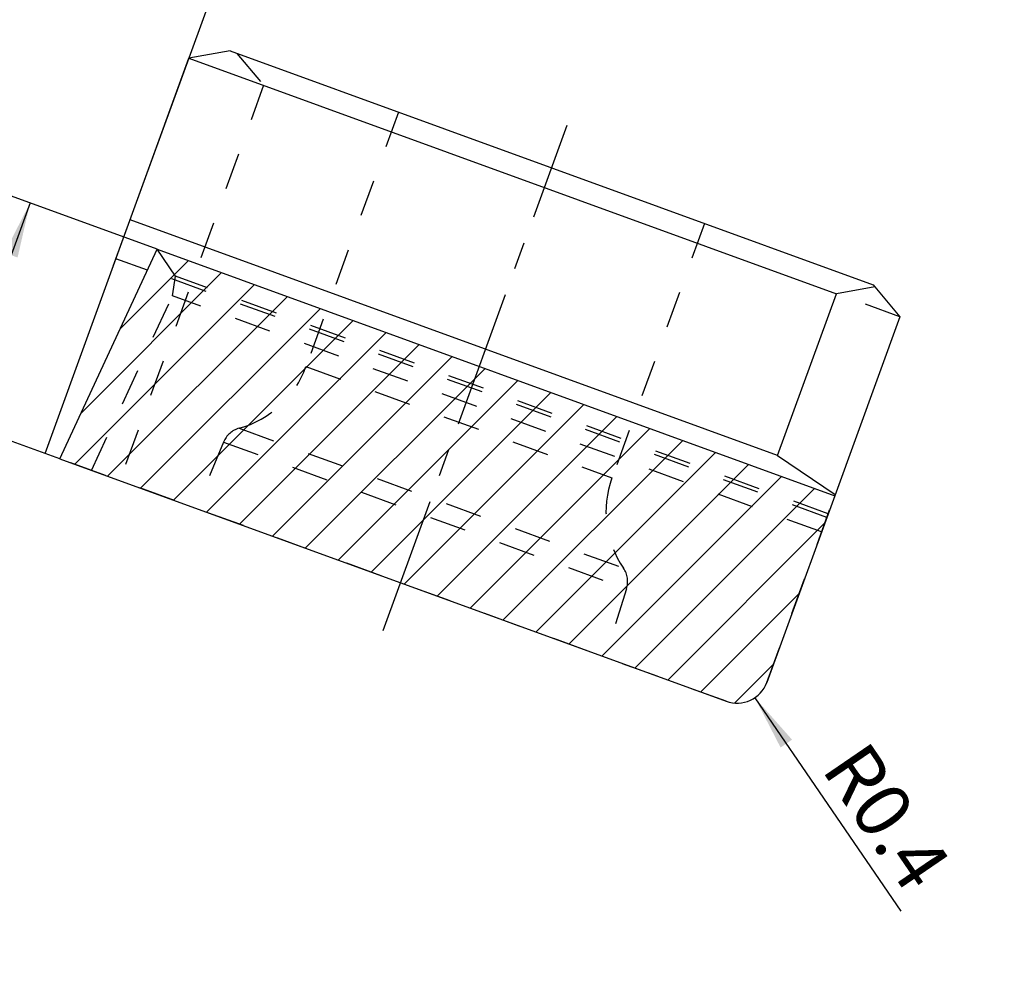
# Model space of a CAD drawing. Units: millimetres. Extents: x 0 to 420, y 0 to 297.
# Drawn here: x 206 to 268, y 59 to 119 of the extents above; entities that cross this region are included whole.
import ezdxf

# ---------------------------------------------------------------- set-up
doc = ezdxf.new("R2010")
doc.units = ezdxf.units.MM
doc.header["$LTSCALE"] = 23.1
for name, pattern in [('CENTER', [0.6, 0.375, -0.075, 0.075, -0.075]), ('DOT', [0.2, 0.1, -0.1]), ('HIDDEN', [0.2, 0.1, -0.1])]:
    doc.linetypes.add(name, pattern=pattern)
doc.layers.get('0').update_dxf_attribs({"linetype": 'CONTINUOUS'})
for name, color, linetype in [('30518354_AXIS', 7, 'CONTINUOUS'), ('30518354_DIM', 7, 'CONTINUOUS'), ('606023720-1_2_CL', 7, 'CONTINUOUS'), ('606023720-1_2_HL', 7, 'CONTINUOUS'), ('606730178-000-00-ED1_DIM', 7, 'CONTINUOUS'), ('606730178-000-00-ED1_HATCH', 7, 'CONTINUOUS'), ('DEFAULT_2', 6, 'HIDDEN'), ('FT_W0905NN_CL', 7, 'CONTINUOUS'), ('FT_W0905NN_HL', 7, 'CONTINUOUS')]:
    doc.layers.add(name, color=color, linetype=linetype)
doc.styles.get("Standard").update_dxf_attribs({"font": 'TXT.SHX', "width": 0.7})
doc.dimstyles.new('DIMSTYLE_1', dxfattribs={"dimtxt": 3.5, "dimasz": 3.5, "dimexe": 1.5, "dimexo": 0, "dimgap": 0.875, "dimtad": 1, "dimdec": 3, "dimlfac": 0.2, "dimdsep": 46, "dimtxsty": 'STANDARD', "dimblk": '_FILLED', "dimblk1": '_FILLED', "dimblk2": '_FILLED', "dimcen": 0.09, "dimclrt": 2, "dimadec": 3, "dimazin": 2, "dimtp": 0.05, "dimtm": 0.05, "dimtfac": 1, "dimtdec": 3, "dimtofl": 0, "dimtmove": 0, "dimatfit": 3, "dimldrblk": '_FILLED', "dimfxl": 1, "dimtolj": 1, "dimarcsym": 0})
doc.dimstyles.new('DIMSTYLE_4', dxfattribs={"dimtxt": 3.5, "dimasz": 3.5, "dimexe": 1.5, "dimexo": 0, "dimgap": 3.5, "dimtad": 1, "dimdec": 3, "dimlfac": 0.2, "dimdsep": 46, "dimtxsty": 'STANDARD', "dimblk": '_FILLED', "dimblk1": '_FILLED', "dimblk2": '_FILLED', "dimcen": 0.09, "dimclrt": 2, "dimaunit": 1, "dimadec": 3, "dimazin": 2, "dimtp": 0.5, "dimtm": 0.5, "dimtfac": 1, "dimtdec": -1, "dimtofl": 0, "dimtmove": 0, "dimatfit": 3, "dimldrblk": '_FILLED', "dimfxl": 1, "dimtolj": 1, "dimarcsym": 0})
doc.dimstyles.new('DIMSTYLE_5', dxfattribs={"dimtxt": 3.5, "dimasz": 3.5, "dimexe": 1.5, "dimexo": 0, "dimgap": 0.875, "dimtad": 1, "dimdec": 3, "dimlfac": 0.2, "dimdsep": 46, "dimtxsty": 'STANDARD', "dimblk": '_FILLED', "dimblk1": '_FILLED', "dimblk2": '_FILLED', "dimcen": 0.09, "dimclrt": 2, "dimadec": 3, "dimazin": 2, "dimtp": 0.05, "dimtm": 0.05, "dimtfac": 1, "dimtdec": 3, "dimtofl": 0, "dimtmove": 0, "dimatfit": 3, "dimldrblk": '_FILLED', "dimfxl": 1, "dimtolj": 1, "dimarcsym": 0})

# ---------------------------------------------------------------- blocks, each defined once
blk = doc.blocks.new('_FILLED')
at = {"color": 0, "linetype": 'BYBLOCK'}
blk.add_solid([(0, 0), (-1, 0.125), (-1, -0.125)], dxfattribs=at)
blk = doc.blocks.new('*D2')
at = {"layer": '606730178-000-00-ED1_DIM', "color": 3, "linetype": 'CONTINUOUS'}
for p, q in [((214.9817564858, 104.5395904249), (205.5705021921, 107.9650068549)), ((206.9800411233, 107.4519766399), (204.5000515434, 100.6382612687)), ((202.0200619635, 93.8245458975), (204.5000515434, 100.6382612687)), ((208.859695454, 91.3351228937), (200.6105230324, 94.3375761125))]:
    blk.add_line(p, q, dxfattribs=at)
at = {"layer": '606730178-000-00-ED1_DIM', "color": 3, "linetype": 'CONTINUOUS', "xscale": 3.5, "yscale": 3.5, "zscale": 3.5}
for p, rotation in [((206.9800411233, 107.4519766399), 70), ((202.0200619635, 93.8245458975), 250)]:
    blk.add_blockref('_FILLED', p, dxfattribs=dict(at, rotation=rotation))
at = {"layer": '606730178-000-00-ED1_DIM', "color": 2, "linetype": 'CONTINUOUS', "insert": (200.7137010449, 103.0269930227), "char_height": 3.5, "width": 11.25, "attachment_point": 2, "rotation": 70.00000000165817, "line_spacing_factor": 0.9}
blk.add_mtext('2.9', dxfattribs=at)
blk = doc.blocks.new('*D6')
at = {"layer": '30518354_DIM', "color": 3, "linetype": 'CONTINUOUS'}
for p, q in [((212.2151617158, 103.4738311829), (229.8051835661, 151.8020190244)), ((234.9737608429, 135.3330812324), (241.3368579544, 135.3330812324))]:
    blk.add_line(p, q, dxfattribs=at)
for start, end in [(35, 70), (0, 35)]:
    blk.add_arc((223.8109804198, 135.3330812324), 16.0258775346, start, end, dxfattribs=at)
for points in [[(232.6245759706, 149.2364672319), (229.2921533511, 150.3924800932), (232.2374828779, 148.4517482136)], [(239.0205285551, 138.7645550501), (239.8368579544, 135.3330812324), (239.890316861, 138.8599138617)]]:
    blk.add_solid(points, dxfattribs=at)
at = {"layer": '30518354_DIM', "color": 2, "linetype": 'CONTINUOUS', "insert": (242.6726750738, 148.5401820125), "char_height": 3.5, "width": 11.75, "attachment_point": 2, "rotation": 305.00000000193586, "line_spacing_factor": 0.9}
blk.add_mtext('70\\fgdt;{\\fgdt;~}', dxfattribs=at)
blk = doc.blocks.new('*D7')
at = {"layer": '30518354_DIM', "color": 3, "linetype": 'CONTINUOUS'}
blk.add_line((252.6081754022, 76.3007236821), (261.8029780579, 62.8612990279), dxfattribs=at)
at = {"layer": '30518354_DIM', "color": 3, "linetype": 'CONTINUOUS', "xscale": 3.5, "yscale": 3.5, "zscale": 3.5, "rotation": 124.3786222434}
blk.add_blockref('_FILLED', (252.6081754022, 76.3007236821), dxfattribs=at)
at = {"layer": '30518354_DIM', "color": 2, "linetype": 'CONTINUOUS', "insert": (259.6260157769, 73.7912560373), "char_height": 3.5, "width": 15.375, "attachment_point": 1, "rotation": 304.37862224663616, "line_spacing_factor": 0.9}
blk.add_mtext('R0.4', dxfattribs=at)

msp = doc.modelspace()

# ---------------------------------------------------------------- hatches: boundary and pattern name
at = {"layer": '606730178-000-00-ED1_HATCH', "linetype": 'CONTINUOUS'}
h = msp.add_hatch(dxfattribs=at)
h.set_pattern_fill('Top', color=3, scale=2, angle=45, style=0, pattern_type=0)
h.set_pattern_definition([(45, (0, 0), (-1.4142135624, 1.4142135624), [])])
edge = h.paths.add_edge_path()
edge.add_arc((251.4788571939, 77.9513721559), 2, 250, 340)
edge.add_line((257.6341813086, 89.0153773701), (253.3582424355, 77.2673318693))
edge.add_line((214.9817564858, 104.5395904249), (257.6341813086, 89.0153773701))
edge.add_line((208.859695454, 91.3351228937), (214.9817564858, 104.5395904249))
edge.add_line((208.859695454, 91.3351228937), (250.7948169073, 76.0719869144))

# ---------------------------------------------------------------- linework, layer by layer
at = {"color": 7, "linetype": 'CONTINUOUS'}
for p, q in [((208.859695454, 91.3351228937), (214.9817564858, 104.5395904249)), ((214.9817564858, 104.5395904249), (257.6341813086, 89.0153773701)), ((208.859695454, 91.3351228937), (250.7948169073, 76.0719869144)), ((257.6341813086, 89.0153773701), (253.3582424355, 77.2673318693))]:
    msp.add_line(p, q, dxfattribs=at)
msp.add_arc((251.4788571939, 77.9513721559), 2, 250, 340, dxfattribs=at)
at = {"layer": '30518354_AXIS', "color": 1, "linetype": 'CENTER'}
msp.add_line((229.2024568263, 80.5229486376), (240.78757389, 112.352796172), dxfattribs=at)
at = {"layer": '606023720-1_2_CL', "color": 7, "linetype": 'CONTINUOUS'}
for p, q in [((208.859695454, 91.3351228937), (214.9817564858, 104.5395904249)), ((214.9817564858, 104.5395904249), (257.6341813086, 89.0153773701)), ((208.859695454, 91.3351228937), (250.7948169073, 76.0719869144)), ((257.6341813086, 89.0153773701), (253.3582424355, 77.2673318693))]:
    msp.add_line(p, q, dxfattribs=at)
msp.add_arc((251.4788571939, 77.9513721559), 2, 250, 340, dxfattribs=at)
at = {"layer": '606023720-1_2_HL', "color": 6, "linetype": 'HIDDEN'}
for p, q in [((216.1272808552, 102.8354141319), (214.9817564858, 104.5395904249)), ((215.9467728472, 101.6110986253), (216.1272808552, 102.8354141319)), ((257.2204705015, 87.8787162696), (216.1272808552, 102.8354141319)), ((210.8470924679, 90.611769537), (215.9467728472, 101.6110986253)), ((256.8058676568, 86.7396043155), (215.9467728472, 101.6110986253))]:
    msp.add_line(p, q, dxfattribs=at)
at = {"layer": 'DEFAULT_2', "color": 6, "linetype": 'DOT'}
for p, q in [((224.3463095871, 97.1497888543), (243.6100083132, 90.1383759161)), ((220.1416803272, 93.2642282292), (244.3333509667, 84.4591801992)), ((219.1562889372, 92.3926886127), (244.5279896984, 83.1581447429))]:
    msp.add_line(p, q, dxfattribs=at)
at = {"layer": 'FT_W0905NN_CL', "color": 7, "linetype": 'CONTINUOUS'}
for p, q in [((207.9213410839, 91.6766559536), (216.9806089446, 116.5667898376)), ((219.5656756571, 117.022606846), (216.9806089446, 116.5667898376)), ((216.9806089446, 116.5667898376), (257.7397763712, 101.7316661209)), ((219.5656756571, 117.022606846), (260.0461875445, 102.2889054511)), ((254.0340972609, 91.5503964416), (213.2749298343, 106.3855201583)), ((214.3689887151, 103.2179322301), (212.3848672752, 103.9400933754)), ((260.0461875445, 102.2889054511), (261.7334700095, 100.2780805117)), ((254.0340972609, 91.5503964416), (257.7397763712, 101.7316661209)), ((260.1562372117, 102.1577533649), (257.7397763712, 101.7316661209)), ((261.7334700095, 100.2780805117), (257.6341813086, 89.0153773701)), ((208.859695454, 91.3351228937), (207.9213410839, 91.6766559536)), ((254.0340972609, 91.5503964416), (257.6653713023, 89.1010711736))]:
    msp.add_line(p, q, dxfattribs=at)
at = {"layer": 'FT_W0905NN_HL', "color": 6, "linetype": 'HIDDEN'}
for p, q in [((219.9917895835, 116.8675140603), (221.6790720485, 114.856689121)), ((221.6790720485, 114.856689121), (212.6198041878, 89.966555237)), ((230.1740822378, 113.1614626176), (224.3463095871, 97.1497888543)), ((249.4377809639, 106.1500496794), (243.6100083132, 90.1383759161)), ((257.1377283401, 87.6513840495), (214.3689887151, 103.2179322301)), ((261.7334700095, 100.2780805117), (257.7397763712, 101.7316661209)), ((219.1562889372, 92.3926886127), (217.4266628171, 88.2170017756)), ((250.7948169073, 76.0719869144), (208.859695454, 91.3351228937)), ((253.3582424355, 77.2673318693), (257.6341813086, 89.0153773701)), ((244.5279896984, 83.1581447429), (243.1688804156, 78.8476008057))]:
    msp.add_line(p, q, dxfattribs=at)
for centre, radius, start, end in [((218.4732307072, 99.2874147501), 6.25, 285.4829696662, 340), ((220.542108236, 91.8186634642), 1.5, 105.4829696662, 157.5), ((249.4830871932, 88.0007500203), 6.25, 160, 214.5170303338), ((243.0974142723, 83.6092034422), 1.5, 342.5, 34.5170303338), ((251.4788571939, 77.9513721559), 2, 250, 340)]:
    msp.add_arc(centre, radius, start, end, dxfattribs=at)

# ---------------------------------------------------------------- dimensions: what is measured, and where the dimension line sits
at = {"layer": '30518354_DIM', "color": 3, "linetype": 'CONTINUOUS'}
dim = msp.add_angular_dim_2l(base=(236.9386107638, 144.525146958), line1=((234.8135020676, 135.3330812324), (234.9737608429, 135.3330812324)), line2=((212.1603499865, 103.3232371942), (212.2151617158, 103.4738311829)), dimstyle='DIMSTYLE_4', dxfattribs=at)
dim.commit()
dim.dimension.update_dxf_attribs({"geometry": '*D6', "text_midpoint": (236.9386107638, 144.525146958), "dimtype": 162})
dim = msp.add_radius_dim(center=(251.4788571939, 77.9513721559), mpoint=(252.6081754022, 76.3007236821), text='R<>', dimstyle='DIMSTYLE_5', override={"dimpost": '<>'}, dxfattribs=at)
dim.commit()
dim.dimension.update_dxf_attribs({"geometry": '*D7', "text_midpoint": (258.9091001491, 67.0910857422), "dimtype": 164})
at = {"layer": '606730178-000-00-ED1_DIM', "color": 3, "linetype": 'CONTINUOUS'}
dim = msp.add_linear_dim(base=(206.9800411233, 107.4519766399), p1=(208.859695454, 91.3351228937), p2=(214.9817564858, 104.5395904249), angle=70, dimstyle='DIMSTYLE_1', dxfattribs=at)
dim.commit()
dim.dimension.update_dxf_attribs({"geometry": '*D2', "text_midpoint": (204.653845689, 101.060807211), "dimtype": 160})

doc.saveas('drawing.dxf')
